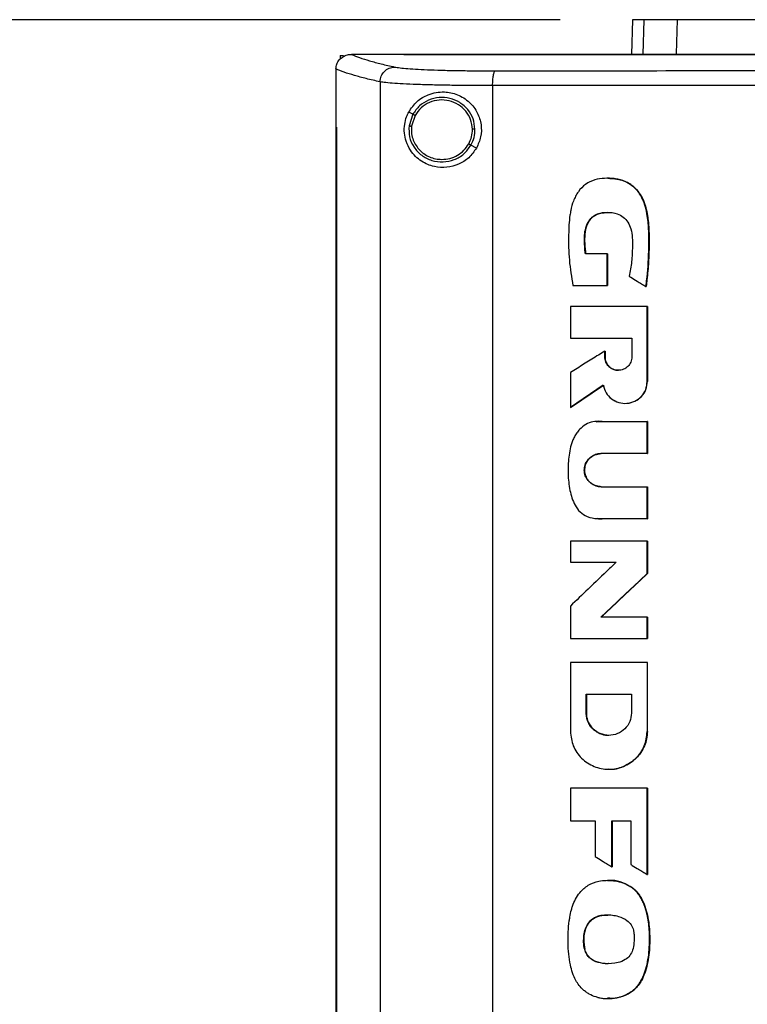
# Model space of a CAD drawing. Extents: x 0.4 to 10.6, y 0.4 to 8.1.
# Drawn here: x 6.1 to 6.4, y 3.8 to 4.2 of the extents above; entities that cross this region are included whole.
import ezdxf

# ---------------------------------------------------------------- set-up
doc = ezdxf.new("R2010")
doc.units = 0
doc.linetypes.add('SLD-SOLID', pattern=[0])
doc.layers.get('0').update_dxf_attribs({"linetype": 'CONTINUOUS'})
doc.styles.add('SLDTEXTSTYLE0', font='TXT', dxfattribs={"width": 0.75})
doc.dimstyles.new('SLDDIMSTYLE2', dxfattribs={"dimtxt": 0.125, "dimasz": 0.13, "dimexe": 0, "dimexo": 0.0625, "dimgap": 0.03125, "dimtad": 0, "dimtih": 1, "dimtoh": 1, "dimdec": 1, "dimlfac": 20, "dimrnd": 1e-09, "dimzin": 12, "dimtxsty": 'SLDTEXTSTYLE0', "dimsah": 1, "dimcen": 0.09, "dimazin": 3, "dimtfac": 1, "dimtdec": 1, "dimtofl": 0, "dimtmove": 0, "dimatfit": 3, "dimtolj": 1, "dimtzin": 12})

# ---------------------------------------------------------------- blocks, each defined once
blk = doc.blocks.new('_D_6')
at = {"color": 7, "linetype": 'SLD-SOLID'}
for p, q in [((6.28178, 4.23602), (5.22503, 4.23602)), ((5.35003, 4.23602), (5.35003, 3.45064)), ((5.35003, 2.46683), (5.35003, 3.25221)), ((6.18059, 2.46683), (5.22503, 2.46683))]:
    blk.add_line(p, q, dxfattribs=at)
for points in [[(5.35003, 4.23602), (5.33003, 4.10602), (5.37003, 4.10602)], [(5.35003, 2.46683), (5.37003, 2.59683), (5.33003, 2.59683)]]:
    blk.add_solid(points, dxfattribs=at)
at = {"color": 7, "linetype": 'SLD-SOLID', "insert": (5.1884, 3.41334), "char_height": 0.125, "attachment_point": 1, "style": 'SLDTEXTSTYLE0'}
blk.add_mtext('35.4', dxfattribs=at)

msp = doc.modelspace()

# ---------------------------------------------------------------- linework, layer by layer
at = {"color": 7, "linetype": 'SLD-SOLID'}
for p, q in [((6.31261, 4.23602), (6.31229, 4.22123)), ((6.33148, 4.22151), (6.33178, 4.23602)), ((6.18807, 4.22068), (6.18807, 4.21924)), ((6.18807, 4.22068), (6.18942, 4.22068)), ((6.19267, 4.22121), (6.19279, 4.22121)), ((6.21514, 4.22123), (6.21514, 4.22115)), ((6.21514, 4.22115), (6.21514, 4.22109)), ((6.18618, 4.215), (6.18618, 4.21483)), ((6.18618, 4.21483), (6.18618, 4.19014)), ((6.20501, 4.20952), (6.20501, 3.64419)), ((6.25301, 4.2079), (6.25301, 3.6458)), ((6.21899, 4.19567), (6.21723, 4.1966)), ((6.21899, 4.19567), (6.21737, 4.19074)), ((6.21994, 4.19516), (6.21844, 4.19061)), ((6.18616, 4.19014), (6.18616, 3.66356)), ((6.18642, 4.19014), (6.18642, 3.66356)), ((6.18644, 4.19014), (6.18642, 4.19014)), ((6.18644, 4.19014), (6.18644, 3.66356)), ((6.24612, 4.18125), (6.24376, 4.1825)), ((6.30192, 4.13613), (6.29257, 4.13613)), ((6.30192, 4.12257), (6.30192, 4.13613)), ((6.30198, 4.13613), (6.30192, 4.13613)), ((6.30198, 4.12257), (6.30198, 4.13613)), ((6.30198, 4.13613), (6.30202, 4.13613)), ((6.30202, 4.13613), (6.30202, 4.12257)), ((6.28728, 4.12257), (6.30192, 4.12257)), ((6.30192, 4.12257), (6.30198, 4.12257)), ((6.30198, 4.12257), (6.30202, 4.12257)), ((6.31838, 4.12225), (6.31844, 4.12225)), ((6.31844, 4.12225), (6.31847, 4.12225)), ((6.28617, 4.11365), (6.28617, 4.10017)), ((6.31892, 4.0816), (6.31892, 4.11365)), ((6.31898, 4.11365), (6.31892, 4.11365)), ((6.31898, 4.0816), (6.31898, 4.11365)), ((6.31898, 4.11365), (6.31902, 4.11365)), ((6.31902, 4.11365), (6.31902, 4.0816)), ((6.28617, 4.10017), (6.31239, 4.10017)), ((6.31239, 4.10017), (6.31239, 4.09212)), ((6.30083, 4.09212), (6.30083, 4.09461)), ((6.3009, 4.09461), (6.30083, 4.09461)), ((6.3009, 4.09212), (6.30083, 4.09212)), ((6.3009, 4.09212), (6.3009, 4.09461)), ((6.3009, 4.09461), (6.30093, 4.09461)), ((6.30093, 4.09212), (6.3009, 4.09212)), ((6.30093, 4.09461), (6.30093, 4.09212)), ((6.28617, 4.08549), (6.28617, 4.07055)), ((6.28624, 4.07055), (6.30024, 4.0801)), ((6.30019, 4.08005), (6.28627, 4.07055)), ((6.31892, 4.0816), (6.31898, 4.0816)), ((6.31898, 4.0816), (6.31902, 4.0816)), ((6.30948, 4.07233), (6.30955, 4.07233)), ((6.28624, 4.07055), (6.28617, 4.07055)), ((6.28624, 4.07055), (6.28627, 4.07055)), ((6.29968, 4.06454), (6.31892, 4.06454)), ((6.31892, 4.05087), (6.31892, 4.06454)), ((6.31898, 4.06454), (6.31892, 4.06454)), ((6.31898, 4.05087), (6.31898, 4.06454)), ((6.31898, 4.06454), (6.31902, 4.06454)), ((6.31902, 4.06454), (6.31902, 4.05087)), ((6.31892, 4.05087), (6.29926, 4.05087)), ((6.31892, 4.05087), (6.31898, 4.05087)), ((6.31902, 4.05087), (6.31898, 4.05087)), ((6.29926, 4.03678), (6.31892, 4.03678)), ((6.31892, 4.0231), (6.31892, 4.03678)), ((6.31892, 4.03678), (6.31898, 4.03678)), ((6.31898, 4.0231), (6.31898, 4.03678)), ((6.31898, 4.03678), (6.31902, 4.03678)), ((6.31902, 4.03678), (6.31902, 4.0231)), ((6.29757, 4.02315), (6.29764, 4.02315)), ((6.31892, 4.0231), (6.29968, 4.0231)), ((6.31892, 4.0231), (6.31898, 4.0231)), ((6.31902, 4.0231), (6.31898, 4.0231)), ((6.28617, 4.01356), (6.28617, 4.00454)), ((6.31892, 3.99972), (6.31892, 4.01356)), ((6.31898, 4.01356), (6.31892, 4.01356)), ((6.31898, 3.99972), (6.31898, 4.01356)), ((6.31898, 4.01356), (6.31902, 4.01356)), ((6.31902, 4.01356), (6.31902, 3.99972)), ((6.28617, 4.00454), (6.30563, 4.00454)), ((6.2992, 3.98106), (6.31898, 3.99972)), ((6.31902, 3.99972), (6.29924, 3.98106)), ((6.31892, 3.99972), (6.31898, 3.99972)), ((6.31898, 3.99972), (6.31902, 3.99972)), ((6.28617, 3.98582), (6.28617, 3.97201)), ((6.31892, 3.98106), (6.29914, 3.98106)), ((6.31892, 3.97201), (6.31892, 3.98106)), ((6.31898, 3.98106), (6.31892, 3.98106)), ((6.31898, 3.97201), (6.31898, 3.98106)), ((6.31898, 3.98106), (6.31902, 3.98106)), ((6.31902, 3.98106), (6.31902, 3.97201)), ((6.31892, 3.97201), (6.31898, 3.97201)), ((6.31898, 3.97201), (6.31902, 3.97201)), ((6.28617, 3.96181), (6.28617, 3.93233)), ((6.3183, 3.96165), (6.3183, 3.96181)), ((6.3184, 3.96165), (6.3184, 3.96181)), ((6.31892, 3.96181), (6.31892, 3.93233)), ((6.31898, 3.96181), (6.31892, 3.96181)), ((6.31898, 3.93233), (6.31898, 3.96181)), ((6.31898, 3.96181), (6.31902, 3.96181)), ((6.29287, 3.94823), (6.31221, 3.94823)), ((6.29287, 3.94018), (6.29287, 3.94823)), ((6.29293, 3.94018), (6.29293, 3.94823)), ((6.29297, 3.94823), (6.29297, 3.94018)), ((6.31221, 3.94823), (6.31221, 3.94018)), ((6.29287, 3.94018), (6.29293, 3.94018)), ((6.29297, 3.94018), (6.29293, 3.94018)), ((6.31892, 3.93233), (6.31898, 3.93233)), ((6.30253, 3.93068), (6.30253, 3.93068)), ((6.30253, 3.91622), (6.30259, 3.91622)), ((6.28617, 3.90808), (6.28617, 3.89424)), ((6.31892, 3.87129), (6.31892, 3.90808)), ((6.31898, 3.90808), (6.31892, 3.90808)), ((6.31898, 3.87129), (6.31898, 3.90808)), ((6.31898, 3.90808), (6.31902, 3.90808)), ((6.31902, 3.90808), (6.31902, 3.87129)), ((6.28617, 3.89424), (6.2968, 3.89424)), ((6.2968, 3.89424), (6.2968, 3.87898)), ((6.30386, 3.89424), (6.31189, 3.89424)), ((6.30386, 3.87463), (6.30386, 3.89424)), ((6.30393, 3.87463), (6.30393, 3.89424)), ((6.30396, 3.89424), (6.30396, 3.87463)), ((6.31189, 3.89424), (6.31189, 3.87557)), ((6.30386, 3.87463), (6.30393, 3.87463)), ((6.30393, 3.87463), (6.30396, 3.87463)), ((6.31892, 3.87129), (6.31898, 3.87129)), ((6.31898, 3.87129), (6.31902, 3.87129)), ((6.31163, 3.86625), (6.31169, 3.86625)), ((6.31169, 3.86625), (6.31173, 3.86625)), ((6.29237, 3.83926), (6.2923, 3.83926)), ((6.30204, 3.81837), (6.30211, 3.81837))]:
    msp.add_line(p, q, dxfattribs=at)
at = {"color": 8, "linetype": 'SLD-SOLID'}
for p, q in [((6.31744, 4.23602), (6.31712, 4.22123)), ((6.29719, 4.06451), (6.29974, 4.06454)), ((6.29974, 4.0231), (6.29764, 4.02324))]:
    msp.add_line(p, q, dxfattribs=at)
at = {"color": 7, "linetype": 'SLD-SOLID'}
for points, knots in [([(6.31744, 4.23602), (6.31669, 4.23602), (6.31518, 4.23602), (6.31317, 4.23602), (6.31284, 4.23602), (6.31261, 4.23602)], [0, 0, 0, 0, 0.253927, 0.507853, 1, 1, 1, 1]), ([(6.33178, 4.23602), (6.33023, 4.23602), (6.32713, 4.23602), (6.32196, 4.23602), (6.31923, 4.23602), (6.31744, 4.23602)], [0, 0, 0, 0, 0.253924, 0.507848, 1, 1, 1, 1]), ([(6.37615, 4.23602), (6.37258, 4.23602), (6.36534, 4.23602), (6.35558, 4.23602), (6.34687, 4.23602), (6.34014, 4.23602), (6.33502, 4.23602), (6.33287, 4.23602), (6.33178, 4.23602)], [0, 0, 0, 0, 0.1754262, 0.355941, 0.5313665, 0.7118741, 0.8545914, 1, 1, 1, 1]), ([(6.18618, 4.215), (6.18626, 4.2157), (6.18643, 4.21709), (6.18755, 4.21894), (6.18876, 4.21998), (6.19012, 4.22074), (6.19131, 4.22114), (6.19232, 4.22119), (6.19267, 4.22121)], [0, 0, 0, 0, 0.209943, 0.419805, 0.632028, 0.681552, 0.889073, 1, 1, 1, 1]), ([(6.19279, 4.22121), (6.19391, 4.22075), (6.19617, 4.21984), (6.20047, 4.21849), (6.20541, 4.21715), (6.20931, 4.21627), (6.21127, 4.21583)], [0, 0, 0, 0, 0.248666, 0.498233, 0.748685, 1, 1, 1, 1]), ([(6.21514, 4.22121), (6.21096, 4.22121), (6.2035, 4.22121), (6.19606, 4.22121), (6.19279, 4.22121)], [0, 0, 0, 0, 0.560099, 1, 1, 1, 1]), ([(6.21518, 4.22115), (6.21517, 4.22115), (6.21516, 4.22115), (6.21514, 4.22115), (6.21514, 4.22115)], [0, 0, 0, 0, 0.559565, 1, 1, 1, 1]), ([(6.50097, 4.2211), (6.50079, 4.2211), (6.49993, 4.2211), (6.49769, 4.2211), (6.49493, 4.2211), (6.49217, 4.2211), (6.49011, 4.2211), (6.48804, 4.2211), (6.48597, 4.2211), (6.4839, 4.2211), (6.48183, 4.2211), (6.47976, 4.2211), (6.4777, 4.2211), (6.47563, 4.2211), (6.47287, 4.2211), (6.47011, 4.2211), (6.46736, 4.2211), (6.46529, 4.2211), (6.46322, 4.2211), (6.46115, 4.2211), (6.45909, 4.2211), (6.45702, 4.2211), (6.45495, 4.2211), (6.45288, 4.2211), (6.45082, 4.2211), (6.44875, 4.2211), (6.44599, 4.2211), (6.44324, 4.2211), (6.44048, 4.2211), (6.43842, 4.2211), (6.43635, 4.2211), (6.43429, 4.2211), (6.43222, 4.2211), (6.43015, 4.2211), (6.42809, 4.2211), (6.42602, 4.2211), (6.42396, 4.2211), (6.42121, 4.2211), (6.41845, 4.2211), (6.4157, 4.2211), (6.41364, 4.2211), (6.41157, 4.2211), (6.40951, 4.2211), (6.40745, 4.2211), (6.40538, 4.2211), (6.40332, 4.2211), (6.40126, 4.2211), (6.39919, 4.2211), (6.39644, 4.2211), (6.3937, 4.2211), (6.39095, 4.2211), (6.38889, 4.2211), (6.38682, 4.2211), (6.38476, 4.2211), (6.3827, 4.2211), (6.38064, 4.2211), (6.37858, 4.2211), (6.37652, 4.2211), (6.37447, 4.2211), (6.37172, 4.2211), (6.36898, 4.2211), (6.36623, 4.2211), (6.36417, 4.2211), (6.36212, 4.2211), (6.36006, 4.2211), (6.358, 4.2211), (6.35595, 4.2211), (6.35389, 4.2211), (6.35184, 4.2211), (6.34978, 4.2211), (6.34704, 4.2211), (6.3443, 4.2211), (6.34156, 4.2211), (6.33951, 4.2211), (6.33746, 4.22109), (6.33541, 4.2211), (6.33335, 4.22109), (6.3313, 4.2211), (6.32925, 4.22109), (6.3272, 4.22109), (6.32515, 4.22109), (6.3231, 4.22109), (6.32037, 4.22109), (6.31764, 4.22109), (6.31491, 4.22109), (6.31286, 4.22109), (6.31081, 4.22109), (6.30876, 4.22109), (6.30672, 4.22109), (6.30467, 4.22109), (6.30263, 4.22109), (6.30058, 4.22109), (6.29854, 4.22109), (6.29581, 4.22109), (6.29309, 4.22109), (6.29036, 4.22109), (6.28832, 4.22109), (6.28628, 4.22109), (6.28424, 4.22109), (6.2822, 4.22109), (6.28016, 4.22109), (6.27812, 4.22109), (6.27608, 4.22109), (6.27405, 4.22109), (6.27201, 4.22109), (6.26929, 4.22109), (6.26658, 4.22109), (6.26386, 4.22109), (6.26183, 4.22109), (6.2598, 4.22109), (6.25776, 4.22109), (6.25573, 4.22109), (6.2537, 4.22109), (6.25167, 4.22109), (6.24963, 4.22109), (6.2476, 4.22109), (6.2449, 4.22109), (6.24219, 4.22109), (6.23949, 4.22109), (6.23746, 4.22109), (6.23544, 4.22109), (6.23341, 4.22109), (6.23138, 4.22109), (6.22936, 4.22109), (6.22734, 4.22109), (6.22531, 4.22109), (6.22329, 4.22109), (6.22127, 4.22109), (6.21855, 4.22109), (6.21651, 4.22109), (6.21514, 4.22109)], [0, 0, 0, 0, 0.001795, 0.008974, 0.023333, 0.030513, 0.037693, 0.044872, 0.052052, 0.059231, 0.066411, 0.07359, 0.08077, 0.08795, 0.095129, 0.109488, 0.116668, 0.123847, 0.131027, 0.138207, 0.145386, 0.152566, 0.159745, 0.166925, 0.174104, 0.181284, 0.188463, 0.202823, 0.210002, 0.217181, 0.224361, 0.231541, 0.23872, 0.2459, 0.253079, 0.260259, 0.267438, 0.274618, 0.288977, 0.296157, 0.303336, 0.310516, 0.317695, 0.324875, 0.332054, 0.339234, 0.346414, 0.353593, 0.360773, 0.375132, 0.382311, 0.389491, 0.396671, 0.40385, 0.41103, 0.418209, 0.425389, 0.432568, 0.439748, 0.446928, 0.461287, 0.468466, 0.475646, 0.482825, 0.490005, 0.497184, 0.504364, 0.511543, 0.518723, 0.525903, 0.533082, 0.547441, 0.554621, 0.5618, 0.56898, 0.576159, 0.583339, 0.590519, 0.597698, 0.604878, 0.612057, 0.619237, 0.626416, 0.640776, 0.647955, 0.655134, 0.662314, 0.669494, 0.676673, 0.683853, 0.691032, 0.698212, 0.705391, 0.712571, 0.72693, 0.73411, 0.741289, 0.748469, 0.755648, 0.762828, 0.770008, 0.777187, 0.784367, 0.791546, 0.798726, 0.805905, 0.820264, 0.827444, 0.834623, 0.841803, 0.848983, 0.856162, 0.863342, 0.870521, 0.877701, 0.88488, 0.89206, 0.906419, 0.913599, 0.920778, 0.927957, 0.935137, 0.942317, 0.949496, 0.956676, 0.963856, 0.971035, 0.978214, 0.985394, 1, 1, 1, 1]), ([(6.50097, 4.22115), (6.50079, 4.22115), (6.49993, 4.22115), (6.49769, 4.22115), (6.49493, 4.22115), (6.49217, 4.22115), (6.49011, 4.22115), (6.48804, 4.22115), (6.48597, 4.22115), (6.4839, 4.22115), (6.48183, 4.22115), (6.47976, 4.22115), (6.4777, 4.22115), (6.47563, 4.22115), (6.47287, 4.22115), (6.47011, 4.22115), (6.46736, 4.22115), (6.46529, 4.22115), (6.46322, 4.22115), (6.46115, 4.22115), (6.45909, 4.22115), (6.45702, 4.22115), (6.45495, 4.22115), (6.45288, 4.22115), (6.45082, 4.22115), (6.44875, 4.22115), (6.44599, 4.22115), (6.44324, 4.22115), (6.44048, 4.22115), (6.43842, 4.22115), (6.43635, 4.22115), (6.43429, 4.22115), (6.43222, 4.22115), (6.43015, 4.22115), (6.42809, 4.22115), (6.42602, 4.22115), (6.42396, 4.22115), (6.42121, 4.22115), (6.41845, 4.22115), (6.4157, 4.22115), (6.41364, 4.22115), (6.41157, 4.22115), (6.40951, 4.22115), (6.40745, 4.22115), (6.40538, 4.22115), (6.40332, 4.22115), (6.40126, 4.22115), (6.39919, 4.22115), (6.39644, 4.22115), (6.3937, 4.22115), (6.39095, 4.22115), (6.38889, 4.22115), (6.38682, 4.22115), (6.38476, 4.22115), (6.3827, 4.22115), (6.38064, 4.22115), (6.37858, 4.22115), (6.37652, 4.22115), (6.37447, 4.22115), (6.37172, 4.22115), (6.36898, 4.22115), (6.36623, 4.22115), (6.36417, 4.22115), (6.36212, 4.22115), (6.36006, 4.22115), (6.358, 4.22115), (6.35595, 4.22115), (6.35389, 4.22115), (6.35184, 4.22115), (6.34978, 4.22115), (6.34704, 4.22115), (6.3443, 4.22115), (6.34156, 4.22115), (6.33951, 4.22115), (6.33746, 4.22115), (6.33541, 4.22115), (6.33335, 4.22115), (6.3313, 4.22115), (6.32925, 4.22115), (6.3272, 4.22115), (6.32515, 4.22115), (6.3231, 4.22115), (6.32037, 4.22115), (6.31764, 4.22115), (6.31491, 4.22115), (6.31286, 4.22115), (6.31081, 4.22115), (6.30876, 4.22115), (6.30672, 4.22115), (6.30467, 4.22115), (6.30263, 4.22115), (6.30058, 4.22115), (6.29854, 4.22115), (6.29581, 4.22115), (6.29309, 4.22115), (6.29036, 4.22115), (6.28832, 4.22115), (6.28628, 4.22115), (6.28424, 4.22115), (6.2822, 4.22115), (6.28016, 4.22115), (6.27812, 4.22115), (6.27608, 4.22115), (6.27405, 4.22115), (6.27201, 4.22115), (6.26929, 4.22115), (6.26658, 4.22115), (6.26386, 4.22115), (6.26183, 4.22115), (6.2598, 4.22115), (6.25776, 4.22115), (6.25573, 4.22115), (6.2537, 4.22115), (6.25167, 4.22115), (6.24963, 4.22115), (6.2476, 4.22115), (6.2449, 4.22115), (6.24219, 4.22115), (6.23949, 4.22115), (6.23746, 4.22115), (6.23544, 4.22115), (6.23341, 4.22115), (6.23138, 4.22115), (6.22936, 4.22115), (6.22734, 4.22115), (6.22531, 4.22115), (6.22329, 4.22115), (6.22127, 4.22115), (6.21856, 4.22115), (6.21653, 4.22115), (6.21518, 4.22115)], [0, 0, 0, 0, 0.001795, 0.008976, 0.023337, 0.030517, 0.037698, 0.044879, 0.052059, 0.05924, 0.06642, 0.073601, 0.080781, 0.087962, 0.095143, 0.109504, 0.116684, 0.123865, 0.131045, 0.138226, 0.145406, 0.152587, 0.159768, 0.166948, 0.174129, 0.181309, 0.18849, 0.202851, 0.210031, 0.217212, 0.224393, 0.231573, 0.238754, 0.245934, 0.253115, 0.260295, 0.267476, 0.274657, 0.289018, 0.296198, 0.303379, 0.310559, 0.31774, 0.32492, 0.332101, 0.339282, 0.346462, 0.353643, 0.360823, 0.375184, 0.382365, 0.389545, 0.396726, 0.403907, 0.411087, 0.418268, 0.425448, 0.432629, 0.439809, 0.44699, 0.461351, 0.468532, 0.475712, 0.482893, 0.490074, 0.497254, 0.504434, 0.511615, 0.518796, 0.525976, 0.533157, 0.547518, 0.554699, 0.561879, 0.56906, 0.57624, 0.583421, 0.590601, 0.597782, 0.604962, 0.612143, 0.619323, 0.626504, 0.640865, 0.648046, 0.655226, 0.662407, 0.669587, 0.676768, 0.683949, 0.691129, 0.69831, 0.70549, 0.712671, 0.727032, 0.734213, 0.741393, 0.748574, 0.755754, 0.762935, 0.770116, 0.777296, 0.784477, 0.791657, 0.798837, 0.806018, 0.820379, 0.82756, 0.83474, 0.841921, 0.849102, 0.856282, 0.863463, 0.870643, 0.877824, 0.885004, 0.892185, 0.906546, 0.913727, 0.920907, 0.928088, 0.935268, 0.942449, 0.949629, 0.95681, 0.963991, 0.971171, 0.978352, 0.985532, 1, 1, 1, 1]), ([(6.78679, 4.22123), (6.76929, 4.22123), (6.73426, 4.22123), (6.68116, 4.22123), (6.62773, 4.22123), (6.57404, 4.22123), (6.52021, 4.22123), (6.46736, 4.22123), (6.4156, 4.22123), (6.36502, 4.22123), (6.31469, 4.22123), (6.26479, 4.22123), (6.23189, 4.22123), (6.21551, 4.22123)], [0, 0, 0, 0, 0.093169, 0.186477, 0.279893, 0.373385, 0.466921, 0.560469, 0.648653, 0.736791, 0.824857, 0.912824, 1, 1, 1, 1]), ([(6.20501, 4.20952), (6.203, 4.20997), (6.199, 4.21087), (6.19397, 4.21223), (6.18959, 4.21361), (6.18731, 4.21454), (6.18618, 4.215)], [0, 0, 0, 0, 0.251341, 0.501802, 0.75136, 1, 1, 1, 1]), ([(6.20501, 4.20952), (6.20511, 4.21033), (6.20531, 4.21197), (6.20677, 4.21403), (6.20882, 4.21549), (6.21045, 4.21572), (6.21127, 4.21583)], [0, 0, 0, 0, 0.247238, 0.496162, 0.747331, 1, 1, 1, 1]), ([(6.21127, 4.21583), (6.21194, 4.2157), (6.21331, 4.21546), (6.21676, 4.21514), (6.22118, 4.21485), (6.22654, 4.21461), (6.23268, 4.21442), (6.23944, 4.2143), (6.24663, 4.21422), (6.25164, 4.21421), (6.25414, 4.21421)], [0, 0, 0, 0, 0.119672, 0.241675, 0.365828, 0.491678, 0.61861, 0.74602, 0.873322, 1, 1, 1, 1]), ([(6.25301, 4.2079), (6.25303, 4.2087), (6.25306, 4.21028), (6.25331, 4.21233), (6.25363, 4.21353), (6.25391, 4.21408), (6.25407, 4.21417), (6.25414, 4.21421)], [0, 0, 0, 0, 0.256776, 0.509567, 0.75647, 0.878598, 1, 1, 1, 1]), ([(6.25414, 4.21421), (6.27451, 4.21423), (6.31529, 4.21427), (6.37695, 4.21431), (6.43888, 4.21434), (6.48026, 4.21434), (6.50097, 4.21435)], [0, 0, 0, 0, 0.249432, 0.499351, 0.749594, 1, 1, 1, 1]), ([(6.25301, 4.2079), (6.25021, 4.2079), (6.2446, 4.20791), (6.23656, 4.20799), (6.22899, 4.20812), (6.22211, 4.2083), (6.2161, 4.20854), (6.21116, 4.20883), (6.2073, 4.20915), (6.20577, 4.2094), (6.20501, 4.20952)], [0, 0, 0, 0, 0.126675, 0.253977, 0.381387, 0.508319, 0.634171, 0.758327, 0.880329, 1, 1, 1, 1]), ([(6.21723, 4.1966), (6.21834, 4.19821), (6.22056, 4.20145), (6.22481, 4.2039), (6.22886, 4.20507), (6.23305, 4.20536), (6.2381, 4.20433), (6.24317, 4.20117), (6.24671, 4.19652), (6.24833, 4.1913), (6.24825, 4.18595), (6.24683, 4.18281), (6.24612, 4.18125)], [0, 0, 0, 0, 0.1212384, 0.244332, 0.3186119, 0.3928189, 0.5058276, 0.6193025, 0.7210903, 0.8161232, 0.9085748, 1, 1, 1, 1]), ([(6.50097, 4.20804), (6.48017, 4.20803), (6.43859, 4.20803), (6.37638, 4.208), (6.31444, 4.20796), (6.27348, 4.20792), (6.25301, 4.2079)], [0, 0, 0, 0, 0.250407, 0.500651, 0.750569, 1, 1, 1, 1]), ([(6.24549, 4.18932), (6.24531, 4.19082), (6.24496, 4.19383), (6.24258, 4.19781), (6.23911, 4.20086), (6.2348, 4.20266), (6.23014, 4.20301), (6.22562, 4.20187), (6.22162, 4.19943), (6.21987, 4.19692), (6.21899, 4.19567)], [0, 0, 0, 0, 0.123096, 0.246903, 0.371791, 0.497678, 0.624076, 0.750291, 0.8757, 1, 1, 1, 1]), ([(6.24441, 4.1893), (6.24424, 4.19069), (6.24392, 4.19346), (6.24172, 4.19714), (6.23852, 4.19996), (6.23454, 4.20162), (6.23023, 4.20194), (6.22606, 4.20089), (6.22237, 4.19863), (6.22075, 4.19632), (6.21994, 4.19516)], [0, 0, 0, 0, 0.123089, 0.246897, 0.371786, 0.497678, 0.624083, 0.750299, 0.875703, 1, 1, 1, 1]), ([(6.24612, 4.18125), (6.24509, 4.17979), (6.24304, 4.17688), (6.23847, 4.17411), (6.23334, 4.17277), (6.2278, 4.17312), (6.22332, 4.175), (6.22005, 4.17762), (6.21776, 4.18039), (6.21609, 4.18375), (6.21526, 4.18764), (6.21538, 4.19134), (6.21614, 4.19436), (6.21691, 4.19594), (6.21723, 4.1966)], [0, 0, 0, 0, 0.095935, 0.191723, 0.292668, 0.404738, 0.53328, 0.606401, 0.679416, 0.762024, 0.828452, 0.895214, 0.955906, 1, 1, 1, 1]), ([(6.21994, 4.19516), (6.21981, 4.19523), (6.21954, 4.19538), (6.21923, 4.19554), (6.21904, 4.19564), (6.21901, 4.19566), (6.21899, 4.19567)], [0, 0, 0, 0, 0.2904774, 0.5733683, 0.7889524, 1, 1, 1, 1]), ([(6.18616, 4.19014), (6.18618, 4.19014), (6.18622, 4.19014), (6.18631, 4.19014), (6.18637, 4.19014), (6.18642, 4.19014)], [0, 0, 0, 0, 0.250009, 0.500017, 1, 1, 1, 1]), ([(6.21737, 4.19074), (6.21734, 4.18915), (6.21727, 4.18597), (6.21929, 4.18151), (6.22261, 4.17797), (6.22699, 4.17575), (6.23188, 4.17509), (6.23669, 4.17609), (6.24098, 4.17856), (6.24284, 4.18119), (6.24376, 4.1825)], [0, 0, 0, 0, 0.1230893, 0.246695, 0.3713587, 0.4971404, 0.6235973, 0.7499751, 0.875568, 1, 1, 1, 1]), ([(6.21737, 4.19074), (6.21738, 4.19074), (6.21739, 4.19074), (6.21748, 4.19073), (6.21768, 4.1907), (6.21804, 4.19066), (6.21831, 4.19063), (6.21844, 4.19061)], [0, 0, 0, 0, 0.119482, 0.239996, 0.485456, 0.739751, 1, 1, 1, 1]), ([(6.21844, 4.19061), (6.21839, 4.18972), (6.21828, 4.18793), (6.21885, 4.18528), (6.21995, 4.18281), (6.22156, 4.18061), (6.22361, 4.17879), (6.226, 4.17745), (6.22863, 4.17657), (6.23046, 4.17647), (6.23138, 4.17641)], [0, 0, 0, 0, 0.123405, 0.246923, 0.370852, 0.495414, 0.620694, 0.74666, 0.873174, 1, 1, 1, 1]), ([(6.24281, 4.18301), (6.24329, 4.18401), (6.24424, 4.186), (6.24435, 4.1882), (6.24441, 4.1893)], [0, 0, 0, 0, 0.5008371, 1, 1, 1, 1]), ([(6.24376, 4.1825), (6.24428, 4.18358), (6.24531, 4.18574), (6.24543, 4.18813), (6.24549, 4.18932)], [0, 0, 0, 0, 0.5008405, 1, 1, 1, 1]), ([(6.24549, 4.18932), (6.24546, 4.18932), (6.24541, 4.18932), (6.24512, 4.18931), (6.24477, 4.18931), (6.24453, 4.1893), (6.24441, 4.1893)], [0, 0, 0, 0, 0.2675983, 0.5443327, 0.7700776, 1, 1, 1, 1]), ([(6.23138, 4.17641), (6.23254, 4.1765), (6.23486, 4.17667), (6.23809, 4.17807), (6.24089, 4.18015), (6.24217, 4.18206), (6.24281, 4.18301)], [0, 0, 0, 0, 0.252029, 0.502953, 0.752299, 1, 1, 1, 1]), ([(6.24376, 4.1825), (6.24376, 4.18251), (6.24375, 4.18251), (6.24366, 4.18256), (6.24348, 4.18265), (6.24317, 4.18282), (6.24293, 4.18295), (6.24281, 4.18301)], [0, 0, 0, 0, 0.119854, 0.240691, 0.486394, 0.740417, 1, 1, 1, 1]), ([(6.31838, 4.12225), (6.31841, 4.12251), (6.31858, 4.12382), (6.31921, 4.12931), (6.3197, 4.13668), (6.31966, 4.14512), (6.3193, 4.15058), (6.31851, 4.15514), (6.31748, 4.15841), (6.31611, 4.16117), (6.31459, 4.16329), (6.31288, 4.165), (6.31105, 4.1663), (6.30908, 4.16725), (6.30699, 4.16788), (6.30421, 4.16834), (6.3007, 4.16843), (6.29648, 4.16787), (6.29247, 4.166), (6.28991, 4.16327), (6.28838, 4.16073), (6.28719, 4.15809), (6.28643, 4.15534), (6.28563, 4.15054), (6.2853, 4.14344), (6.28545, 4.13336), (6.28667, 4.12618), (6.28728, 4.12257)], [0, 0, 0, 0, 0.0070819, 0.0354143, 0.1488368, 0.2055175, 0.2624528, 0.2959127, 0.3298895, 0.354422, 0.3786284, 0.3999244, 0.419572, 0.4392181, 0.4588498, 0.4784632, 0.5155519, 0.5538855, 0.5933397, 0.6328006, 0.653019, 0.6732256, 0.7106956, 0.7293656, 0.8042012, 0.901485, 1, 1, 1, 1]), ([(6.30213, 4.16836), (6.30211, 4.16836), (6.30209, 4.16836), (6.30207, 4.16836), (6.30206, 4.16836)], [0, 0, 0, 0, 0.5000604, 1, 1, 1, 1]), ([(6.30212, 4.16833), (6.30225, 4.16834), (6.30355, 4.16842), (6.30602, 4.16811), (6.30944, 4.16724), (6.31251, 4.16547), (6.31499, 4.16297), (6.31685, 4.16), (6.31855, 4.15567), (6.3196, 4.14915), (6.31982, 4.14067), (6.31948, 4.13143), (6.31879, 4.12531), (6.31844, 4.12225)], [0, 0, 0, 0, 0.00681, 0.070087, 0.133212, 0.195959, 0.258355, 0.320463, 0.382302, 0.506106, 0.670895, 0.835326, 1, 1, 1, 1]), ([(6.3022, 4.16835), (6.30321, 4.16832), (6.30521, 4.16826), (6.30816, 4.16763), (6.31084, 4.16653), (6.31371, 4.16449), (6.31677, 4.16071), (6.31851, 4.15582), (6.31927, 4.15122), (6.31959, 4.14765), (6.31974, 4.14408), (6.31977, 4.1405), (6.3197, 4.13692), (6.31953, 4.13335), (6.3192, 4.12845), (6.31877, 4.12476), (6.31847, 4.12225)], [0, 0, 0, 0, 0.0543535, 0.1082009, 0.161889, 0.2089492, 0.2964965, 0.4181271, 0.4820097, 0.5458408, 0.6096518, 0.6734557, 0.7372593, 0.8010589, 0.8648607, 1, 1, 1, 1]), ([(6.29257, 4.13613), (6.29254, 4.13639), (6.29238, 4.1377), (6.29218, 4.14007), (6.29208, 4.14325), (6.29242, 4.1464), (6.29345, 4.14937), (6.29527, 4.15185), (6.29821, 4.15348), (6.30193, 4.15396), (6.30575, 4.15364), (6.30881, 4.15193), (6.31083, 4.14964), (6.31214, 4.14657), (6.31263, 4.14299), (6.31264, 4.13833), (6.3124, 4.13281), (6.31164, 4.12865), (6.31125, 4.12656)], [0, 0, 0, 0, 0.013828, 0.069153, 0.125064, 0.180745, 0.234654, 0.288984, 0.338686, 0.407816, 0.485653, 0.537492, 0.589245, 0.643874, 0.71049, 0.777514, 0.888789, 1, 1, 1, 1]), ([(6.29264, 4.13613), (6.29238, 4.1385), (6.292, 4.14204), (6.29254, 4.14678), (6.29365, 4.14957), (6.29512, 4.15145), (6.29701, 4.15293), (6.29958, 4.15373), (6.30158, 4.15373), (6.30238, 4.15372)], [0, 0, 0, 0, 0.298945, 0.447202, 0.596126, 0.671099, 0.746121, 0.897591, 1, 1, 1, 1]), ([(6.30203, 4.15375), (6.30052, 4.15365), (6.29815, 4.1535), (6.29537, 4.15177), (6.29355, 4.1494), (6.29263, 4.14676), (6.29229, 4.14423), (6.29222, 4.14229), (6.2923, 4.13959), (6.29252, 4.13754), (6.29268, 4.13613)], [0, 0, 0, 0, 0.191758, 0.301103, 0.410292, 0.570576, 0.653384, 0.736107, 0.81878, 1, 1, 1, 1]), ([(6.31125, 4.12656), (6.31148, 4.12643), (6.3126, 4.12575), (6.31434, 4.12469), (6.31649, 4.12339), (6.31775, 4.12263), (6.31838, 4.12225)], [0, 0, 0, 0, 0.094171, 0.470891, 0.735449, 1, 1, 1, 1]), ([(6.31892, 4.11365), (6.31617, 4.11365), (6.31066, 4.11365), (6.29974, 4.11365), (6.29158, 4.11365), (6.28617, 4.11365)], [0, 0, 0, 0, 0.251996, 0.503995, 1, 1, 1, 1]), ([(6.30083, 4.09461), (6.30061, 4.09447), (6.2995, 4.09378), (6.2965, 4.09192), (6.29183, 4.08901), (6.28805, 4.08666), (6.28617, 4.08549)], [0, 0, 0, 0, 0.04538, 0.226904, 0.613448, 1, 1, 1, 1]), ([(6.31239, 4.09212), (6.3123, 4.09137), (6.31212, 4.08988), (6.31078, 4.08799), (6.30887, 4.08673), (6.30661, 4.08629), (6.30435, 4.08673), (6.30244, 4.08799), (6.3011, 4.08988), (6.30092, 4.09137), (6.30083, 4.09212)], [0, 0, 0, 0, 0.123631, 0.248022, 0.373555, 0.49998, 0.626414, 0.751955, 0.876363, 1, 1, 1, 1]), ([(6.3009, 4.09212), (6.30092, 4.09175), (6.30096, 4.091), (6.30142, 4.08957), (6.30249, 4.088), (6.30441, 4.08669), (6.30592, 4.08652), (6.30667, 4.08644)], [0, 0, 0, 0, 0.123878, 0.24825, 0.496764, 0.747507, 1, 1, 1, 1]), ([(6.30093, 4.09212), (6.30094, 4.09187), (6.30097, 4.09101), (6.30144, 4.08956), (6.30256, 4.08801), (6.30415, 4.08694), (6.30561, 4.08641), (6.30647, 4.08649), (6.30669, 4.08651)], [0, 0, 0, 0, 0.080975, 0.289057, 0.49727, 0.709552, 0.927117, 1, 1, 1, 1]), ([(6.28617, 4.07055), (6.28638, 4.0707), (6.28746, 4.07143), (6.29033, 4.07339), (6.29479, 4.07643), (6.29838, 4.07888), (6.30017, 4.0801)], [0, 0, 0, 0, 0.04625, 0.23125, 0.615625, 1, 1, 1, 1]), ([(6.30017, 4.0801), (6.30049, 4.07898), (6.30112, 4.07674), (6.30357, 4.07412), (6.30672, 4.07251), (6.31026, 4.07215), (6.3137, 4.07307), (6.31655, 4.07515), (6.31854, 4.07813), (6.3188, 4.08045), (6.31892, 4.0816)], [0, 0, 0, 0, 0.1237852, 0.2484994, 0.3742897, 0.5007365, 0.6269798, 0.7522837, 0.8764896, 1, 1, 1, 1]), ([(6.30024, 4.0801), (6.30055, 4.07898), (6.30119, 4.07674), (6.30363, 4.07412), (6.30678, 4.07251), (6.31032, 4.07215), (6.31376, 4.07307), (6.31661, 4.07515), (6.3186, 4.07813), (6.31885, 4.08045), (6.31898, 4.0816)], [0, 0, 0, 0, 0.123802, 0.248521, 0.374298, 0.500729, 0.626957, 0.752252, 0.87647, 1, 1, 1, 1]), ([(6.29968, 4.06454), (6.29942, 4.06458), (6.29811, 4.06473), (6.29571, 4.06461), (6.29263, 4.06344), (6.2904, 4.06162), (6.28886, 4.05974), (6.28784, 4.05809), (6.28679, 4.05583), (6.28596, 4.05291), (6.2853, 4.0482), (6.28504, 4.04225), (6.28562, 4.03639), (6.28675, 4.03193), (6.28809, 4.02876), (6.29016, 4.02585), (6.29353, 4.02372), (6.29688, 4.0231), (6.29902, 4.0231), (6.29968, 4.0231)], [0, 0, 0, 0, 0.0135724, 0.0683272, 0.1232847, 0.1819365, 0.2153756, 0.2488008, 0.2822157, 0.343429, 0.4048207, 0.5271968, 0.6493277, 0.7068416, 0.7641942, 0.8260351, 0.8884295, 0.9661215, 1, 1, 1, 1]), ([(6.29719, 4.06464), (6.29718, 4.06464), (6.29716, 4.06464), (6.29713, 4.06464), (6.29712, 4.06464)], [0, 0, 0, 0, 0.499975, 1, 1, 1, 1]), ([(6.29926, 4.03678), (6.29899, 4.03679), (6.29792, 4.03683), (6.29605, 4.03737), (6.29402, 4.03882), (6.29262, 4.04084), (6.29199, 4.04318), (6.29218, 4.04554), (6.29312, 4.04771), (6.29473, 4.04944), (6.29685, 4.05064), (6.29845, 4.05079), (6.29926, 4.05087)], [0, 0, 0, 0, 0.035415, 0.146481, 0.257603, 0.366315, 0.472276, 0.576151, 0.679518, 0.784042, 0.890961, 1, 1, 1, 1]), ([(6.29936, 4.05087), (6.29919, 4.05087), (6.29837, 4.05085), (6.29722, 4.0506), (6.2957, 4.04995), (6.29455, 4.04913), (6.29358, 4.04804), (6.29295, 4.04705), (6.29251, 4.04598), (6.29215, 4.04448), (6.29218, 4.04292), (6.29259, 4.04144), (6.29307, 4.0404), (6.29371, 4.03945), (6.29475, 4.03834), (6.29607, 4.03749), (6.29774, 4.0369), (6.29875, 4.03682), (6.29936, 4.03678)], [0, 0, 0, 0, 0.022184, 0.11169, 0.156133, 0.245673, 0.29933, 0.351441, 0.403002, 0.454196, 0.55732, 0.608341, 0.659356, 0.710367, 0.761374, 0.864378, 0.918148, 1, 1, 1, 1]), ([(6.29932, 4.03678), (6.29838, 4.03689), (6.29652, 4.0371), (6.29414, 4.03872), (6.2928, 4.04067), (6.29226, 4.04244), (6.29212, 4.04383), (6.29226, 4.04521), (6.2928, 4.04698), (6.29414, 4.04893), (6.29652, 4.05055), (6.29838, 4.05076), (6.29932, 4.05087)], [0, 0, 0, 0, 0.1264828, 0.2519558, 0.3761076, 0.4381142, 0.5000006, 0.5618869, 0.6238936, 0.7480381, 0.8735109, 1, 1, 1, 1]), ([(6.29977, 4.0231), (6.2996, 4.02309), (6.2992, 4.02308), (6.29881, 4.02311), (6.29858, 4.02312)], [0, 0, 0, 0, 0.434514, 1, 1, 1, 1]), ([(6.31892, 4.01356), (6.31619, 4.01356), (6.31072, 4.01356), (6.2998, 4.01356), (6.29162, 4.01356), (6.28617, 4.01356)], [0, 0, 0, 0, 0.250077, 0.500155, 1, 1, 1, 1]), ([(6.30563, 4.00454), (6.30544, 4.00435), (6.3045, 4.00345), (6.30053, 3.99964), (6.29423, 3.99358), (6.28869, 3.98825), (6.28617, 3.98582)], [0, 0, 0, 0, 0.0290913, 0.1454582, 0.610928, 1, 1, 1, 1]), ([(6.29914, 3.98106), (6.29933, 3.98124), (6.30028, 3.98214), (6.30428, 3.98592), (6.31068, 3.99196), (6.31633, 3.99728), (6.31892, 3.99972)], [0, 0, 0, 0, 0.0288879, 0.1444378, 0.6066326, 1, 1, 1, 1]), ([(6.28617, 3.97201), (6.28889, 3.97201), (6.29435, 3.97201), (6.30526, 3.97201), (6.31346, 3.97201), (6.31892, 3.97201)], [0, 0, 0, 0, 0.25008, 0.500155, 1, 1, 1, 1]), ([(6.31892, 3.96181), (6.31613, 3.96181), (6.31053, 3.96181), (6.29961, 3.96181), (6.29149, 3.96181), (6.28617, 3.96181)], [0, 0, 0, 0, 0.255833, 0.511667, 1, 1, 1, 1]), ([(6.31221, 3.94018), (6.31206, 3.93894), (6.31177, 3.93643), (6.30952, 3.93327), (6.30632, 3.93117), (6.30253, 3.93043), (6.29875, 3.93117), (6.29555, 3.93327), (6.29331, 3.93643), (6.29301, 3.93894), (6.29287, 3.94018)], [0, 0, 0, 0, 0.1236522, 0.248062, 0.373601, 0.5000248, 0.626448, 0.7519743, 0.8763625, 1, 1, 1, 1]), ([(6.3026, 3.93068), (6.30133, 3.93082), (6.29882, 3.9311), (6.2956, 3.93329), (6.29381, 3.93592), (6.29304, 3.93831), (6.29297, 3.93956), (6.29293, 3.94018)], [0, 0, 0, 0, 0.252504, 0.503242, 0.751731, 0.876092, 1, 1, 1, 1]), ([(6.29297, 3.94018), (6.29298, 3.9399), (6.29301, 3.93859), (6.29364, 3.93626), (6.2954, 3.9336), (6.29797, 3.93169), (6.30052, 3.93069), (6.30211, 3.93079), (6.30262, 3.93081)], [0, 0, 0, 0, 0.0558618, 0.2627944, 0.4696338, 0.6810935, 0.8977999, 1, 1, 1, 1]), ([(6.28617, 3.93233), (6.28641, 3.93022), (6.28691, 3.92598), (6.29071, 3.92062), (6.29612, 3.91705), (6.30253, 3.91581), (6.30894, 3.91705), (6.31436, 3.92062), (6.31818, 3.92597), (6.31867, 3.93021), (6.31892, 3.93233)], [0, 0, 0, 0, 0.123496, 0.247922, 0.373513, 0.49994, 0.626411, 0.751963, 0.876303, 1, 1, 1, 1]), ([(6.31898, 3.93233), (6.31892, 3.93127), (6.3188, 3.92916), (6.3175, 3.92511), (6.31445, 3.92055), (6.30903, 3.91728), (6.30467, 3.91575), (6.30259, 3.91622), (6.30259, 3.91623)], [0, 0, 0, 0, 0.123946, 0.248335, 0.496673, 0.747402, 0.999938, 1, 1, 1, 1]), ([(6.30259, 3.91622), (6.3026, 3.91622), (6.30262, 3.91622), (6.30263, 3.91622), (6.30263, 3.91622)], [0, 0, 0, 0, 0.964688, 1, 1, 1, 1]), ([(6.31892, 3.90808), (6.31619, 3.90808), (6.31072, 3.90808), (6.2998, 3.90808), (6.29162, 3.90808), (6.28617, 3.90808)], [0, 0, 0, 0, 0.250077, 0.500155, 1, 1, 1, 1]), ([(6.2968, 3.87898), (6.29703, 3.87884), (6.29814, 3.87816), (6.29987, 3.87709), (6.302, 3.87577), (6.30324, 3.87501), (6.30386, 3.87463)], [0, 0, 0, 0, 0.09452, 0.4726311, 0.7363139, 1, 1, 1, 1]), ([(6.31189, 3.87557), (6.31212, 3.87543), (6.31324, 3.87475), (6.31496, 3.8737), (6.31708, 3.87241), (6.31831, 3.87166), (6.31892, 3.87129)], [0, 0, 0, 0, 0.095361, 0.476754, 0.738377, 1, 1, 1, 1]), ([(6.29785, 3.81885), (6.2976, 3.81892), (6.29633, 3.81924), (6.29462, 3.81997), (6.29285, 3.8211), (6.29138, 3.8223), (6.28987, 3.82394), (6.28829, 3.82634), (6.28702, 3.82928), (6.28565, 3.8346), (6.28492, 3.84208), (6.28532, 3.84892), (6.286, 3.85364), (6.28644, 3.85575), (6.28722, 3.85835), (6.28829, 3.86087), (6.29039, 3.86404), (6.29366, 3.86694), (6.29869, 3.86885), (6.30355, 3.86894), (6.30773, 3.8681), (6.31009, 3.86718), (6.31133, 3.86644), (6.31163, 3.86625)], [0, 0, 0, 0, 0.010565, 0.05307, 0.074229, 0.095385, 0.129517, 0.163628, 0.210564, 0.257618, 0.383785, 0.510183, 0.531775, 0.574999, 0.596598, 0.640641, 0.684599, 0.748988, 0.813467, 0.898254, 0.941955, 0.985559, 1, 1, 1, 1]), ([(6.29785, 3.81885), (6.2981, 3.81879), (6.29938, 3.81851), (6.3028, 3.81821), (6.30761, 3.81883), (6.31177, 3.82082), (6.31389, 3.82269), (6.3152, 3.82421), (6.31656, 3.82625), (6.31789, 3.8293), (6.31935, 3.83444), (6.32004, 3.84144), (6.31987, 3.8496), (6.31868, 3.85546), (6.31745, 3.85888), (6.31671, 3.86053), (6.31571, 3.86226), (6.31417, 3.86435), (6.31259, 3.86554), (6.31163, 3.86625)], [0, 0, 0, 0, 0.012223, 0.061292, 0.160236, 0.235575, 0.272951, 0.29158, 0.328917, 0.386569, 0.445649, 0.576498, 0.711161, 0.823897, 0.851964, 0.88004, 0.908126, 0.944721, 1, 1, 1, 1]), ([(6.29791, 3.81885), (6.29926, 3.81863), (6.30195, 3.81819), (6.30605, 3.81863), (6.30997, 3.81979), (6.31344, 3.82198), (6.31605, 3.82512), (6.31835, 3.82999), (6.31982, 3.83658), (6.32008, 3.84461), (6.31964, 3.8513), (6.3184, 3.85651), (6.317, 3.86027), (6.3149, 3.86378), (6.31276, 3.86543), (6.31169, 3.86625)], [0, 0, 0, 0, 0.063593, 0.127545, 0.191132, 0.253821, 0.3162, 0.378479, 0.50295, 0.626994, 0.750925, 0.812956, 0.875071, 0.937374, 1, 1, 1, 1]), ([(6.302, 3.86881), (6.30276, 3.8688), (6.30428, 3.86876), (6.30652, 3.86838), (6.30908, 3.86769), (6.31074, 3.86679), (6.31173, 3.86625)], [0, 0, 0, 0, 0.22342, 0.44684, 0.670344, 1, 1, 1, 1]), ([(6.3021, 3.86881), (6.30209, 3.86881), (6.30207, 3.86881), (6.30205, 3.86881), (6.30204, 3.86881)], [0, 0, 0, 0, 0.500024, 1, 1, 1, 1]), ([(6.31173, 3.86625), (6.31203, 3.86605), (6.31355, 3.86503), (6.31532, 3.86309), (6.31711, 3.86003), (6.31834, 3.85684), (6.31929, 3.85294), (6.31984, 3.84897), (6.32001, 3.84497), (6.31999, 3.84096), (6.31972, 3.83697), (6.31904, 3.83302), (6.318, 3.82934), (6.31667, 3.82629), (6.31474, 3.82334), (6.31238, 3.82119), (6.30857, 3.81925), (6.30523, 3.81825), (6.30264, 3.8185), (6.30206, 3.81856)], [0, 0, 0, 0, 0.018121, 0.091546, 0.127838, 0.194286, 0.260572, 0.326831, 0.393054, 0.459245, 0.525465, 0.591726, 0.65801, 0.714575, 0.756876, 0.832694, 0.869875, 0.970942, 1, 1, 1, 1]), ([(6.2923, 3.83926), (6.29223, 3.83951), (6.2919, 3.84079), (6.29174, 3.84309), (6.29199, 3.84606), (6.29274, 3.8488), (6.29415, 3.85123), (6.29649, 3.85308), (6.29899, 3.85384), (6.30159, 3.85412), (6.30401, 3.85404), (6.30714, 3.85344), (6.31003, 3.85217), (6.31215, 3.84991), (6.31304, 3.84788), (6.31321, 3.84657), (6.31327, 3.84611)], [0, 0, 0, 0, 0.021754, 0.109325, 0.188394, 0.267179, 0.342152, 0.417556, 0.508798, 0.556032, 0.635644, 0.709326, 0.821094, 0.89127, 0.961413, 1, 1, 1, 1]), ([(6.2924, 3.83926), (6.29215, 3.841), (6.29166, 3.84429), (6.29259, 3.84832), (6.29406, 3.85087), (6.2959, 3.85266), (6.29872, 3.8539), (6.30104, 3.85397), (6.30219, 3.854)], [0, 0, 0, 0, 0.2497722, 0.4714357, 0.5724747, 0.6669664, 0.8359905, 1, 1, 1, 1]), ([(6.30215, 3.85392), (6.30115, 3.85394), (6.29938, 3.85397), (6.29697, 3.85317), (6.29502, 3.85197), (6.29355, 3.8502), (6.29232, 3.84746), (6.29165, 3.8437), (6.29213, 3.84074), (6.29237, 3.83926)], [0, 0, 0, 0, 0.142648, 0.251961, 0.360272, 0.467735, 0.574723, 0.787405, 1, 1, 1, 1]), ([(6.31327, 3.84611), (6.31329, 3.84585), (6.31336, 3.84453), (6.31332, 3.84215), (6.31292, 3.83917), (6.31162, 3.83663), (6.30946, 3.83471), (6.30582, 3.83333), (6.30148, 3.83307), (6.29744, 3.8338), (6.29466, 3.83527), (6.29303, 3.83718), (6.29252, 3.83864), (6.2923, 3.83926)], [0, 0, 0, 0, 0.024232, 0.121143, 0.218882, 0.298452, 0.37835, 0.480207, 0.653323, 0.775942, 0.857624, 0.939973, 1, 1, 1, 1]), ([(6.30244, 3.83329), (6.30231, 3.83327), (6.30081, 3.83312), (6.29859, 3.83357), (6.29602, 3.83453), (6.29433, 3.83572), (6.29305, 3.83734), (6.29259, 3.83862), (6.29237, 3.83926)], [0, 0, 0, 0, 0.031098, 0.357682, 0.52093, 0.681855, 0.840796, 1, 1, 1, 1])]:
    msp.add_open_spline(points, degree=3, knots=knots, dxfattribs=at)
at = {"color": 8, "linetype": 'SLD-SOLID'}
msp.add_open_spline([(6.31169, 3.86625), (6.31029, 3.86694), (6.30747, 3.86832), (6.30408, 3.86895), (6.30232, 3.86877), (6.30211, 3.86875)], degree=3, knots=[0, 0, 0, 0, 0.467596, 0.937474, 1, 1, 1, 1], dxfattribs=at)

# ---------------------------------------------------------------- dimensions: what is measured, and where the dimension line sits
at = {"color": 7, "linetype": 'SLD-SOLID'}
dim = msp.add_linear_dim(base=(5.35003, 2.46683), p1=(6.33178, 4.23602), p2=(6.23059, 2.46683), angle=90, dimstyle='SLDDIMSTYLE2', dxfattribs=at)
dim.commit()
dim.dimension.update_dxf_attribs({"geometry": '_D_6', "text_midpoint": (5.35003, 3.35143), "dimtype": 160})

doc.saveas('drawing.dxf')
